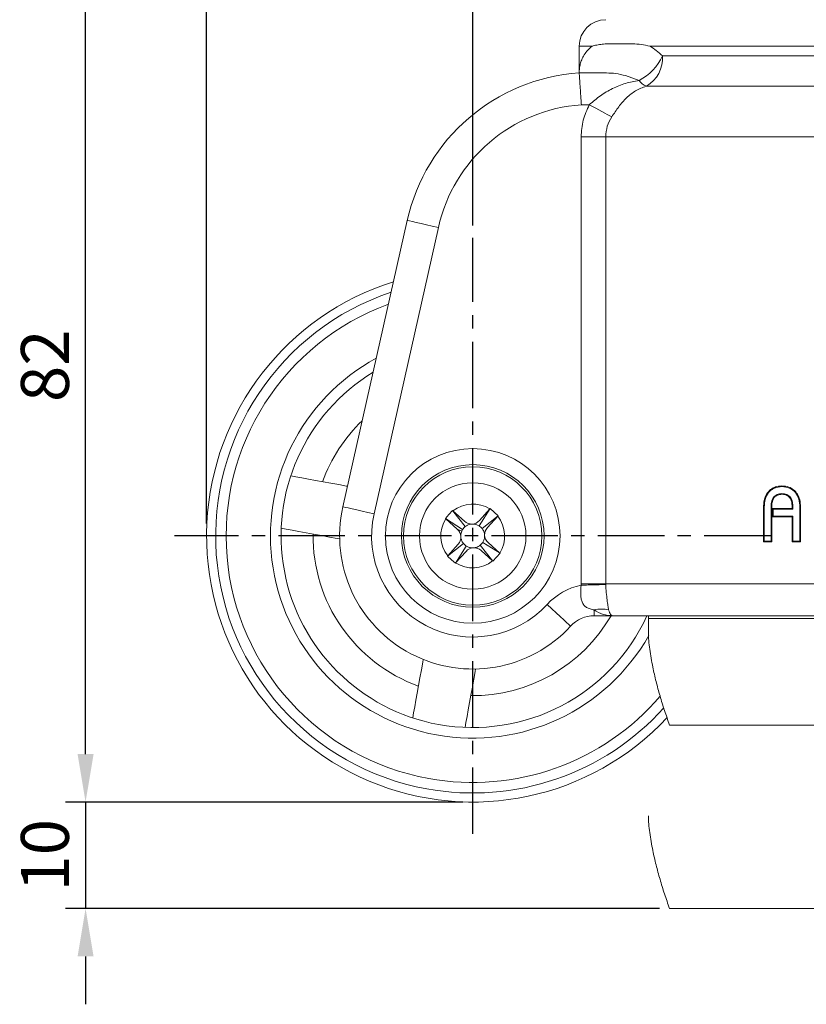
# Model space of a CAD drawing. Units: millimetres. Extents: x 46 to 640, y 34 to 454.
# Drawn here: x 257 to 330, y 146 to 238 of the extents above; entities that cross this region are included whole.
import ezdxf

# ---------------------------------------------------------------- set-up
doc = ezdxf.new("R2010")
doc.units = ezdxf.units.MM
doc.linetypes.add('CENTER', pattern=[2, 1.25, -0.25, 0.25, -0.25])
doc.layers.get('DEFPOINTS').update_dxf_attribs({"color": 5})
doc.styles.get("Standard").update_dxf_attribs({"font": 'arial.ttf'})
doc.dimstyles.new('ISO-25', dxfattribs={"dimscale": 1.5, "dimtxt": 3, "dimasz": 3, "dimexe": 1.25, "dimexo": 0.625, "dimtad": 1, "dimdsep": 46, "dimtxsty": 'Standard', "dimcen": 0, "dimazin": 2, "dimtfac": 1, "dimtmove": 0, "dimatfit": 3, "dimfxl": 0, "dimarcsym": 0})

# ---------------------------------------------------------------- blocks, each defined once
blk = doc.blocks.new('*D1')
at = {"color": 0, "lineweight": -2, "transparency": 16777216}
for p, q in [((274.074, 190.88), (274.074, 270.601)), ((338.074, 249.87), (338.074, 270.601)), ((333.574, 268.726), (278.574, 268.726))]:
    blk.add_line(p, q, dxfattribs=at)
at = {"color": 0, "transparency": 16777216}
for points in [[(278.574, 269.476), (278.574, 267.976), (274.074, 268.726)], [(333.574, 269.476), (333.574, 267.976), (338.074, 268.726)]]:
    blk.add_solid(points, dxfattribs=at)
at = {"layer": 'DEFPOINTS', "color": 0, "transparency": 16777216}
for p in [(274.074, 268.726), (338.074, 248.933), (274.074, 189.943)]:
    blk.add_point(p, dxfattribs=at)
at = {"color": 0, "transparency": 16777216, "insert": (306.074, 271.961), "char_height": 4.5, "attachment_point": 5}
blk.add_mtext('64', dxfattribs=at)
blk = doc.blocks.new('*D2')
at = {"color": 0, "lineweight": -2, "transparency": 16777216}
for p, q in [((274.074, 190.88), (274.074, 280.601)), ((372.574, 200.589), (372.574, 280.601)), ((278.574, 278.726), (368.074, 278.726))]:
    blk.add_line(p, q, dxfattribs=at)
at = {"color": 0, "transparency": 16777216}
for points in [[(278.574, 279.476), (278.574, 277.976), (274.074, 278.726)], [(368.074, 279.476), (368.074, 277.976), (372.574, 278.726)]]:
    blk.add_solid(points, dxfattribs=at)
at = {"layer": 'DEFPOINTS', "color": 0, "transparency": 16777216}
for p in [(372.574, 278.726), (372.574, 199.652), (274.074, 189.943)]:
    blk.add_point(p, dxfattribs=at)
at = {"color": 0, "transparency": 16777216, "insert": (324.324, 281.961), "char_height": 4.5, "attachment_point": 5}
blk.add_mtext('98.5', dxfattribs=at)
blk = doc.blocks.new('*D3')
at = {"color": 0, "lineweight": -2, "transparency": 16777216}
for p, q in [((315.136, 246.943), (260.831, 246.943)), ((262.706, 169.213), (262.706, 242.443)), ((261.768, 164.713), (260.831, 164.713))]:
    blk.add_line(p, q, dxfattribs=at)
at = {"color": 0, "transparency": 16777216}
for points in [[(261.956, 242.443), (263.456, 242.443), (262.706, 246.943)], [(261.956, 169.213), (263.456, 169.213), (262.706, 164.713)]]:
    blk.add_solid(points, dxfattribs=at)
at = {"layer": 'DEFPOINTS', "color": 0, "transparency": 16777216}
for p in [(262.706, 246.943), (316.074, 246.943), (262.706, 164.713)]:
    blk.add_point(p, dxfattribs=at)
at = {"color": 0, "transparency": 16777216, "insert": (259.471, 205.703), "char_height": 4.5, "attachment_point": 5, "rotation": 90}
blk.add_mtext('82', dxfattribs=at)
blk = doc.blocks.new('*D4')
at = {"color": 0, "lineweight": -2, "transparency": 16777216}
for p, q in [((299.074, 218.88), (299.074, 260.601)), ((338.074, 249.828), (338.074, 260.601)), ((303.574, 258.726), (333.574, 258.726))]:
    blk.add_line(p, q, dxfattribs=at)
at = {"color": 0, "transparency": 16777216}
for points in [[(303.574, 259.476), (303.574, 257.976), (299.074, 258.726)], [(333.574, 259.476), (333.574, 257.976), (338.074, 258.726)]]:
    blk.add_solid(points, dxfattribs=at)
at = {"layer": 'DEFPOINTS', "color": 0, "transparency": 16777216}
for p in [(338.074, 258.726), (338.074, 248.89), (299.074, 217.943)]:
    blk.add_point(p, dxfattribs=at)
at = {"color": 0, "transparency": 16777216, "insert": (318.574, 261.963), "char_height": 4.5, "attachment_point": 5}
blk.add_mtext('39', dxfattribs=at)
blk = doc.blocks.new('*D5')
at = {"color": 0, "lineweight": -2, "transparency": 16777216}
for p, q in [((262.706, 169.213), (262.706, 173.713)), ((298.136, 164.713), (260.831, 164.713)), ((262.706, 164.713), (262.706, 154.713)), ((316.631, 154.713), (260.831, 154.713)), ((262.706, 150.213), (262.706, 145.713))]:
    blk.add_line(p, q, dxfattribs=at)
at = {"color": 0, "transparency": 16777216}
for points in [[(261.956, 169.213), (263.456, 169.213), (262.706, 164.713)], [(261.956, 150.213), (263.456, 150.213), (262.706, 154.713)]]:
    blk.add_solid(points, dxfattribs=at)
at = {"layer": 'DEFPOINTS', "color": 0, "transparency": 16777216}
for p in [(299.074, 164.713), (262.706, 154.713), (317.568, 154.713)]:
    blk.add_point(p, dxfattribs=at)
at = {"color": 0, "transparency": 16777216, "insert": (259.471, 159.713), "char_height": 4.5, "attachment_point": 5, "rotation": 90}
blk.add_mtext('10', dxfattribs=at)

msp = doc.modelspace()

# ---------------------------------------------------------------- linework, layer by layer
at = {"color": 7, "linetype": 'Continuous', "lineweight": 15}
for p, q in [((314.113, 235.94), (311.783, 235.94)), ((309.074, 235.713), (309.074, 233.213)), ((355.828, 234.812), (316.889, 234.812)), ((311.644, 233.213), (309.074, 233.213)), ((313.418, 232.963), (314.698, 232.513)), ((315.382, 231.963), (342.851, 231.963)), ((309.278, 230.213), (310.024, 230.213)), ((311.565, 227.213), (309.26, 227.213)), ((309.26, 227.213), (309.26, 185.213)), ((311.565, 185.213), (311.565, 227.213)), ((311.565, 227.213), (340.129, 227.213)), ((292.916, 219.353), (286.877, 192.451)), ((289.804, 191.794), (295.843, 218.696)), ((328.117, 194.345), (328.115, 194.409)), ((328.117, 193.687), (328.115, 193.623)), ((326.391, 189.148), (326.391, 192.439)), ((326.458, 192.439), (326.391, 192.439)), ((326.458, 189.213), (326.458, 192.439)), ((327.093, 192.426), (327.093, 189.213)), ((327.093, 192.426), (327.156, 192.426)), ((327.156, 192.426), (327.156, 189.148)), ((329.088, 192.303), (329.088, 192.426)), ((329.153, 192.426), (329.088, 192.426)), ((329.153, 192.239), (329.153, 192.426)), ((329.804, 192.439), (329.804, 189.213)), ((329.804, 192.439), (329.866, 192.439)), ((329.866, 192.439), (329.866, 189.15)), ((296.841, 191.717), (296.507, 191.344)), ((297.175, 192.089), (296.841, 191.717)), ((297.175, 192.089), (298.374, 190.589)), ((297.206, 192.061), (297.175, 192.089)), ((298.291, 191.087), (297.206, 192.061)), ((300.705, 192.28), (299.675, 190.659)), ((300.677, 192.248), (299.703, 191.163)), ((301.45, 191.612), (299.95, 190.413)), ((300.448, 190.495), (301.421, 191.581)), ((300.705, 192.279), (300.677, 192.248)), ((301.077, 191.946), (300.705, 192.279)), ((301.449, 191.612), (301.077, 191.946)), ((301.421, 191.581), (301.449, 191.612)), ((327.219, 191.517), (327.219, 192.304)), ((327.285, 192.239), (327.219, 192.304)), ((327.285, 191.581), (327.219, 191.517)), ((327.285, 191.581), (327.285, 192.239)), ((329.153, 192.239), (329.088, 192.303)), ((329.153, 191.581), (329.088, 191.518)), ((329.088, 189.15), (329.088, 191.518)), ((329.153, 189.213), (329.153, 191.581)), ((296.507, 191.345), (298.127, 190.315)), ((296.507, 191.344), (296.538, 191.317)), ((296.538, 191.317), (297.623, 190.343)), ((298.045, 190.16), (297.623, 190.343)), ((296.698, 187.814), (298.198, 189.013)), ((297.7, 188.931), (296.726, 187.845)), ((297.442, 187.146), (298.472, 188.767)), ((300.972, 187.337), (299.774, 188.837)), ((301.64, 188.081), (300.02, 189.111)), ((301.609, 188.109), (300.524, 189.083)), ((327.093, 189.213), (327.156, 189.148)), ((296.726, 187.845), (296.698, 187.814)), ((296.698, 187.814), (297.07, 187.48)), ((297.47, 187.178), (298.444, 188.263)), ((299.856, 188.339), (300.941, 187.365)), ((301.306, 187.709), (301.64, 188.082)), ((301.64, 188.082), (301.609, 188.109)), ((297.07, 187.48), (297.442, 187.147)), ((297.442, 187.147), (297.47, 187.178)), ((300.941, 187.365), (300.972, 187.337)), ((300.972, 187.337), (301.306, 187.709)), ((309.261, 185.089), (309.26, 185.213)), ((311.565, 185.213), (311.565, 185.151)), ((310.475, 182.762), (310.475, 182.213)), ((312.223, 182.213), (310.475, 182.213)), ((369.574, 182.213), (312.223, 182.213)), ((315.574, 182.213), (315.574, 181.943)), ((332.843, 181.943), (315.574, 181.943)), ((315.574, 181.943), (315.574, 180.658)), ((333.929, 171.943), (317.568, 171.943)), ((333.929, 154.713), (317.568, 154.713))]:
    msp.add_line(p, q, dxfattribs=at)
at = {"color": 8, "linetype": 'Continuous', "lineweight": 15}
for p, q in [((309.074, 235.713), (310.29, 235.713)), ((315.729, 235.713), (367.074, 235.713)), ((311.565, 185.213), (372.574, 185.213))]:
    msp.add_line(p, q, dxfattribs=at)
at = {"color": 1, "linetype": 'CENTER', "lineweight": 25, "ltscale": 5}
for p, q in [((299.074, 161.713), (299.074, 217.713)), ((327.074, 189.713), (271.074, 189.713))]:
    msp.add_line(p, q, dxfattribs=at)
at = {"color": 7, "linetype": 'Continuous', "lineweight": 15, "flags": 128}
for points in [[(312.137, 229.088), (311.939, 229.193), (311.715, 229.312), (311.469, 229.443), (311.204, 229.585), (310.923, 229.734), (310.63, 229.89), (310.329, 230.051), (310.024, 230.213)], [(292.916, 219.353), (292.972, 219.34), (293.139, 219.303), (293.409, 219.242), (293.773, 219.16), (294.217, 219.061), (294.723, 218.947), (295.272, 218.824), (295.843, 218.696)], [(281.98, 195.354), (282.454, 195.268), (283.009, 195.167), (283.632, 195.054), (284.308, 194.932), (285.022, 194.802), (285.758, 194.668), (286.5, 194.534), (287.23, 194.402), (287.312, 194.387)], [(286.877, 192.451), (286.933, 192.438), (287.1, 192.401), (287.37, 192.34), (287.735, 192.258), (288.178, 192.159), (288.684, 192.045), (289.233, 191.922), (289.804, 191.794)], [(281.088, 190.434), (281.562, 190.348), (282.117, 190.247), (282.739, 190.134), (283.415, 190.012), (284.13, 189.882), (284.866, 189.749), (285.608, 189.614), (286.338, 189.482), (286.577, 189.439)], [(326.458, 189.213), (326.424, 189.18), (326.391, 189.148)], [(329.153, 189.213), (329.121, 189.182), (329.089, 189.15), (329.088, 189.15)], [(329.804, 189.213), (329.833, 189.183), (329.863, 189.153), (329.866, 189.15)], [(306.062, 183.277), (306.492, 182.881), (306.906, 182.5), (307.288, 182.148), (307.622, 181.84), (307.897, 181.588), (308.101, 181.4), (308.226, 181.284), (308.269, 181.245)], [(293.433, 172.62), (293.519, 173.094), (293.62, 173.648), (293.732, 174.271), (293.855, 174.947), (293.985, 175.661), (294.118, 176.398), (294.253, 177.139), (294.385, 177.869), (294.428, 178.108)], [(298.353, 171.727), (298.439, 172.202), (298.539, 172.756), (298.652, 173.379), (298.775, 174.055), (298.904, 174.769), (299.038, 175.505), (299.172, 176.247), (299.305, 176.977), (299.348, 177.216)]]:
    msp.add_lwpolyline(points, dxfattribs=at)
at = {"color": 7, "linetype": 'Continuous', "lineweight": 15}
for radius in [8.2, 6.7, 6.5, 5]:
    msp.add_circle((299.074, 189.713), radius, dxfattribs=at)
for centre, radius, start, end in [((311.574, 235.713), 2.5, 90, 180), ((312.71, 236.601), 4.546, 295.92723, 336.83189), ((313.835, 234.604), 3.062, 300.36903, 3.90017), ((310.284, 215.454), 17.8, 93.89783, 167.34853), ((315.951, 233.372), 1.52, 214.43362, 248.0223), ((310.284, 215.454), 14.8, 93.89854, 167.34853), ((299.074, 189.713), 25, 107.34853, 316.93517), ((299.074, 189.713), 25, 107.34853, 316.93517), ((299.074, 189.713), 18, 121.3315, 259.72115), ((299.074, 189.713), 12.5, 167.34853, 317.35769), ((299.074, 189.713), 3, 57.68813, 128.49999), ((299.074, 189.713), 9.5, 167.34853, 317.35769), ((299.074, 189.713), 3, 327.68813, 38.49999), ((299.074, 189.713), 3, 147.68813, 218.49999), ((299.074, 189.713), 1.121, 128.63174, 147.55638), ((298.959, 191.831), 1, 228.09425, 318.09405), ((299.074, 189.713), 1.121, 38.63174, 57.55638), ((299.074, 189.713), 15, 179.31521, 250.12708), ((296.955, 189.598), 1, 318.09391, 48.09441), ((299.074, 189.713), 1.121, 147.55638, 156.52901), ((301.192, 189.827), 1, 138.09419, 228.09382), ((299.074, 189.713), 1.121, 218.63174, 237.55638), ((299.074, 189.713), 1.121, 308.63174, 327.55638), ((299.188, 187.595), 1, 48.09383, 138.09419), ((299.074, 189.713), 3, 237.68813, 308.49999), ((310.475, 179.213), 6, 101.67482, 137.35769), ((311.158, 179.988), 2.857, 76.1738, 103.8262), ((299.074, 189.713), 18, 259.72115, 335.37568), ((310.475, 179.213), 3, 90, 137.35769)]:
    msp.add_arc(centre, radius, start, end, dxfattribs=at)
at = {"color": 8, "linetype": 'Continuous', "lineweight": 15}
for radius, start, end in [(24.148, 108.52284, 259.72115), (23.162, 110.00999, 259.72115), (19, 118.48804, 259.72115), (15, 133.79122, 160.12708), (15, 269.31521, 330), (19, 259.72115, 330.51146), (23.162, 259.72115, 319.50604), (24.148, 259.72115, 318.03264)]:
    msp.add_arc((299.074, 189.713), radius, start, end, dxfattribs=at)
at = {"color": 7, "linetype": 'Continuous', "lineweight": 15}
for points, knots in [([(311.783, 235.94), (311.596, 235.934), (311.219, 235.922), (310.716, 235.839), (310.434, 235.756), (310.29, 235.713)], [0, 0, 0, 0, 0.327617, 0.65752, 1, 1, 1, 1]), ([(315.729, 235.713), (315.448, 235.779), (314.887, 235.912), (314.371, 235.931), (314.113, 235.94)], [0, 0, 0, 0, 0.501483, 1, 1, 1, 1]), ([(310.29, 235.713), (310.146, 235.595), (309.861, 235.358), (309.54, 234.92), (309.347, 234.543), (309.237, 234.245), (309.178, 234.044), (309.131, 233.838), (309.1, 233.64), (309.078, 233.432), (309.075, 233.292), (309.074, 233.213)], [0, 0, 0, 0, 0.184283, 0.368149, 0.555385, 0.626658, 0.702759, 0.777331, 0.851139, 0.915403, 1, 1, 1, 1]), ([(316.889, 234.812), (316.7, 234.988), (316.321, 235.341), (315.927, 235.589), (315.729, 235.713)], [0, 0, 0, 0, 0.498578, 1, 1, 1, 1]), ([(309.074, 233.213), (309.074, 233.202), (309.076, 233.18), (309.088, 233.001), (309.107, 232.724), (309.132, 232.349), (309.164, 231.892), (309.199, 231.371), (309.238, 230.805), (309.264, 230.413), (309.278, 230.217)], [0, 0, 0, 0, 0.125, 0.25, 0.375, 0.5, 0.625, 0.75, 0.875, 1, 1, 1, 1]), ([(311.644, 233.213), (311.933, 233.201), (312.516, 233.178), (313.115, 233.035), (313.418, 232.963)], [0, 0, 0, 0, 0.494988, 1, 1, 1, 1]), ([(314.698, 232.513), (314.271, 232.428), (313.407, 232.257), (312.193, 231.774), (311.043, 231.105), (310.363, 230.51), (310.024, 230.213)], [0, 0, 0, 0, 0.246398, 0.499931, 0.750072, 1, 1, 1, 1]), ([(312.137, 229.088), (312.348, 229.408), (312.771, 230.048), (313.506, 230.895), (314.339, 231.58), (315.034, 231.835), (315.382, 231.963)], [0, 0, 0, 0, 0.250168, 0.500271, 0.749766, 1, 1, 1, 1]), ([(310.024, 230.213), (309.804, 229.738), (309.364, 228.786), (309.295, 227.738), (309.26, 227.213)], [0, 0, 0, 0, 0.4983034, 1, 1, 1, 1]), ([(311.565, 227.213), (311.593, 227.548), (311.649, 228.216), (311.975, 228.798), (312.137, 229.088)], [0, 0, 0, 0, 0.502283, 1, 1, 1, 1]), ([(326.391, 192.439), (326.398, 192.6), (326.414, 192.921), (326.545, 193.42), (326.828, 193.889), (327.263, 194.242), (327.719, 194.392), (328.004, 194.404), (328.115, 194.409)], [0, 0, 0, 0, 0.159909, 0.318919, 0.511053, 0.703542, 0.884349, 1, 1, 1, 1]), ([(326.458, 192.439), (326.472, 192.681), (326.493, 193.045), (326.668, 193.495), (326.863, 193.798), (327.117, 194.046), (327.526, 194.292), (327.88, 194.324), (328.117, 194.345)], [0, 0, 0, 0, 0.2477976, 0.3736599, 0.4970379, 0.6230092, 0.7482576, 1, 1, 1, 1]), ([(328.115, 194.409), (328.334, 194.391), (328.729, 194.36), (329.237, 194.058), (329.596, 193.64), (329.83, 193.082), (329.853, 192.666), (329.866, 192.439)], [0, 0, 0, 0, 0.2256678, 0.4068279, 0.5878168, 0.7747905, 1, 1, 1, 1]), ([(328.117, 194.345), (328.354, 194.324), (328.71, 194.292), (329.126, 194.046), (329.385, 193.799), (329.586, 193.497), (329.768, 193.047), (329.79, 192.681), (329.804, 192.439)], [0, 0, 0, 0, 0.251757, 0.376887, 0.502991, 0.625053, 0.752223, 1, 1, 1, 1]), ([(328.117, 193.687), (327.963, 193.674), (327.734, 193.655), (327.471, 193.493), (327.313, 193.322), (327.203, 193.115), (327.11, 192.817), (327.1, 192.583), (327.093, 192.426)], [0, 0, 0, 0, 0.251844, 0.3761928, 0.5027855, 0.6274312, 0.7518459, 1, 1, 1, 1]), ([(328.115, 193.623), (327.982, 193.613), (327.759, 193.597), (327.485, 193.43), (327.293, 193.188), (327.173, 192.84), (327.162, 192.57), (327.156, 192.426)], [0, 0, 0, 0, 0.2326144, 0.3891146, 0.5456601, 0.7568147, 1, 1, 1, 1]), ([(329.088, 192.426), (329.077, 192.63), (329.059, 192.936), (328.873, 193.302), (328.655, 193.503), (328.388, 193.609), (328.207, 193.618), (328.115, 193.623)], [0, 0, 0, 0, 0.339343, 0.510324, 0.682583, 0.838311, 1, 1, 1, 1]), ([(329.153, 192.426), (329.147, 192.585), (329.137, 192.82), (329.039, 193.118), (328.928, 193.322), (328.768, 193.491), (328.503, 193.656), (328.272, 193.674), (328.117, 193.687)], [0, 0, 0, 0, 0.2509526, 0.3730397, 0.4981014, 0.6218021, 0.7467749, 1, 1, 1, 1]), ([(329.088, 192.303), (328.932, 192.303), (328.618, 192.303), (328.15, 192.303), (327.683, 192.303), (327.373, 192.304), (327.219, 192.304)], [0, 0, 0, 0, 0.249875, 0.49975, 0.74985, 1, 1, 1, 1]), ([(329.088, 191.518), (328.932, 191.518), (328.618, 191.518), (328.15, 191.517), (327.683, 191.517), (327.373, 191.517), (327.219, 191.517)], [0, 0, 0, 0, 0.2498749, 0.4997499, 0.7498505, 1, 1, 1, 1]), ([(329.153, 192.239), (328.996, 192.239), (328.683, 192.239), (328.059, 192.239), (327.594, 192.239), (327.285, 192.239)], [0, 0, 0, 0, 0.250189, 0.500377, 1, 1, 1, 1]), ([(329.153, 191.581), (328.996, 191.581), (328.683, 191.581), (328.059, 191.581), (327.594, 191.581), (327.285, 191.581)], [0, 0, 0, 0, 0.250189, 0.500377, 1, 1, 1, 1]), ([(299.675, 190.659), (299.628, 190.686), (299.488, 190.767), (299.204, 190.845), (298.837, 190.831), (298.551, 190.72), (298.411, 190.617), (298.374, 190.589)], [0, 0, 0, 0, 0.116631, 0.351673, 0.625376, 0.898134, 1, 1, 1, 1]), ([(298.045, 190.16), (298.006, 190.04), (297.929, 189.799), (297.962, 189.51), (298.027, 189.303), (298.078, 189.192), (298.141, 189.087), (298.179, 189.038), (298.198, 189.013)], [0, 0, 0, 0, 0.308999, 0.620776, 0.697609, 0.846695, 0.92308, 1, 1, 1, 1]), ([(300.02, 189.111), (300.047, 189.158), (300.128, 189.299), (300.206, 189.583), (300.191, 189.949), (300.081, 190.236), (299.978, 190.375), (299.95, 190.413)], [0, 0, 0, 0, 0.116631, 0.351673, 0.625376, 0.898132, 1, 1, 1, 1]), ([(298.472, 188.767), (298.519, 188.74), (298.66, 188.658), (298.944, 188.581), (299.31, 188.595), (299.597, 188.706), (299.736, 188.809), (299.774, 188.837)], [0, 0, 0, 0, 0.116628, 0.351671, 0.625374, 0.898132, 1, 1, 1, 1]), ([(327.156, 189.148), (327.102, 189.148), (326.941, 189.148), (326.686, 189.148), (326.486, 189.148), (326.391, 189.148)], [0, 0, 0, 0, 0.2120063, 0.6263953, 1, 1, 1, 1]), ([(327.093, 189.213), (327.04, 189.213), (326.934, 189.213), (326.722, 189.213), (326.563, 189.213), (326.458, 189.213)], [0, 0, 0, 0, 0.25008, 0.500161, 1, 1, 1, 1]), ([(329.866, 189.15), (329.757, 189.15), (329.54, 189.15), (329.281, 189.15), (329.131, 189.15), (329.088, 189.15)], [0, 0, 0, 0, 0.418157, 0.836316, 1, 1, 1, 1]), ([(329.804, 189.213), (329.75, 189.213), (329.641, 189.213), (329.424, 189.213), (329.262, 189.213), (329.153, 189.213)], [0, 0, 0, 0, 0.25007, 0.500139, 1, 1, 1, 1]), ([(310.475, 182.762), (310.348, 182.791), (310.092, 182.849), (309.755, 182.98), (309.5, 183.201), (309.339, 183.508), (309.248, 183.869), (309.195, 184.394), (309.235, 184.811), (309.261, 185.089)], [0, 0, 0, 0, 0.1250155, 0.2500605, 0.3748977, 0.4996601, 0.624776, 0.7497447, 1, 1, 1, 1]), ([(311.565, 185.213), (311.414, 185.213), (311.112, 185.213), (310.541, 185.213), (309.917, 185.213), (309.479, 185.213), (309.26, 185.213)], [0, 0, 0, 0, 0.25, 0.5, 0.75, 1, 1, 1, 1]), ([(311.565, 185.151), (311.414, 185.147), (311.112, 185.139), (310.541, 185.123), (309.919, 185.106), (309.48, 185.095), (309.261, 185.089)], [0, 0, 0, 0, 0.251434, 0.4999585, 0.7499827, 1, 1, 1, 1]), ([(311.566, 185.151), (311.58, 184.891), (311.61, 184.372), (311.699, 183.683), (311.772, 183.136), (311.818, 182.887), (311.841, 182.762)], [0, 0, 0, 0, 0.2503774, 0.5005295, 0.7490995, 1, 1, 1, 1]), ([(312.223, 182.213), (311.918, 182.233), (311.305, 182.274), (310.752, 182.599), (310.475, 182.762)], [0, 0, 0, 0, 0.499157, 1, 1, 1, 1]), ([(311.841, 182.762), (311.903, 182.598), (312.027, 182.272), (312.158, 182.233), (312.223, 182.213)], [0, 0, 0, 0, 0.500832, 1, 1, 1, 1]), ([(315.574, 180.658), (315.581, 180.399), (315.596, 179.881), (315.724, 178.79), (315.951, 177.508), (316.29, 176.041), (316.66, 174.68), (317.077, 173.311), (317.405, 172.399), (317.568, 171.943)], [0, 0, 0, 0, 0.094508, 0.189108, 0.382795, 0.535721, 0.688668, 0.844348, 1, 1, 1, 1]), ([(315.574, 163.428), (315.581, 163.169), (315.596, 162.651), (315.724, 161.56), (315.951, 160.278), (316.29, 158.811), (316.66, 157.45), (317.077, 156.081), (317.405, 155.169), (317.568, 154.713)], [0, 0, 0, 0, 0.094508, 0.189108, 0.382795, 0.535721, 0.688668, 0.844348, 1, 1, 1, 1])]:
    msp.add_open_spline(points, degree=3, knots=knots, dxfattribs=at)

# ---------------------------------------------------------------- dimensions: what is measured, and where the dimension line sits
for base, p1, p2, picture, middle in [((372.574, 278.726), (274.074, 189.943), (372.574, 199.652), '*D2', (324.324, 278.726)), ((274.074, 268.726), (338.074, 248.933), (274.074, 189.943), '*D1', (306.074, 268.726))]:
    dim = msp.add_linear_dim(base=base, p1=p1, p2=p2, dimstyle='ISO-25', override={"dimtmove": 0})
    dim.commit()
    dim.dimension.update_dxf_attribs({"geometry": picture, "text_midpoint": middle, "dimtype": 160})
dim = msp.add_linear_dim(base=(338.074, 258.726), p1=(299.074, 217.943), p2=(338.074, 248.89), dimstyle='ISO-25', override={"dimtmove": 0})
dim.commit()
dim.dimension.update_dxf_attribs({"geometry": '*D4', "text_midpoint": (318.574, 261.963)})
dim = msp.add_linear_dim(base=(262.706, 246.943), p1=(262.706, 164.713), p2=(316.074, 246.943), angle=90, dimstyle='ISO-25', override={"dimdec": 0})
dim.commit()
dim.dimension.update_dxf_attribs({"geometry": '*D3', "text_midpoint": (262.706, 205.703), "dimtype": 160})
dim = msp.add_linear_dim(base=(262.706, 154.713), p1=(299.074, 164.713), p2=(317.568, 154.713), angle=90, dimstyle='ISO-25')
dim.commit()
dim.dimension.update_dxf_attribs({"geometry": '*D5', "text_midpoint": (259.471, 159.713)})

doc.saveas('drawing.dxf')
